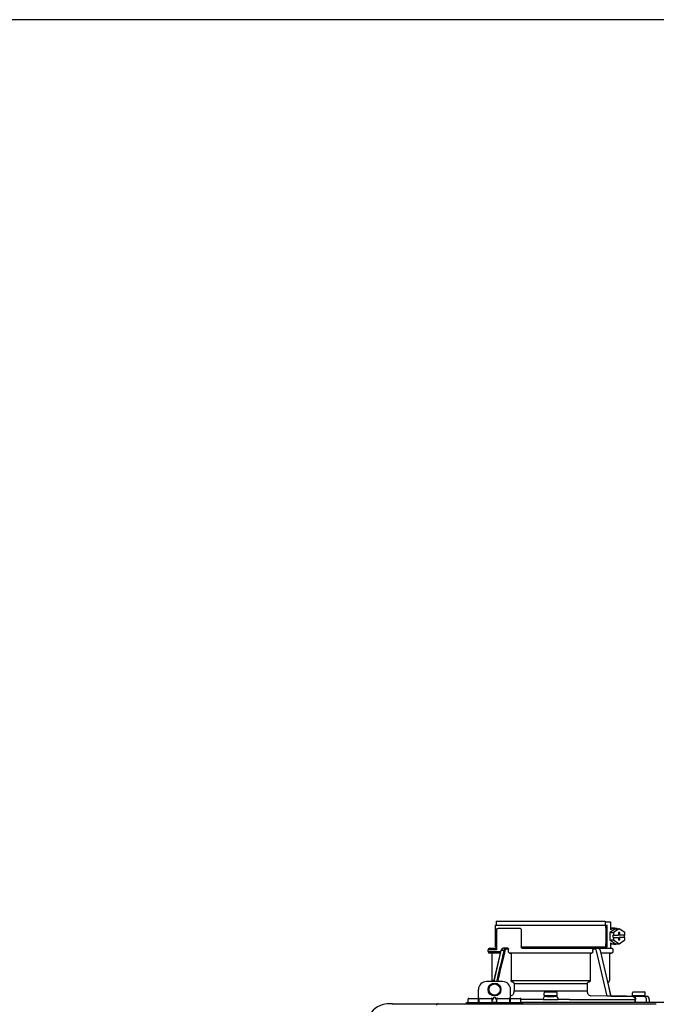
# Model space of a CAD drawing. Units: inches. Extents: x -69 to 81, y -5 to 97.
# Drawn here: x -39 to -23, y 73 to 97 of the extents above; entities that cross this region are included whole.
import ezdxf

# ---------------------------------------------------------------- set-up
doc = ezdxf.new("R2010")
doc.units = ezdxf.units.IN
doc.header["$MEASUREMENT"] = 0
doc.layers.add('BORDER', color=7, linetype='Continuous')

# ---------------------------------------------------------------- blocks, each defined once
blk = doc.blocks.new('NPE-S2 (150-180-210-240)')
at = {"linetype": 'Continuous'}
for p, q in [((0.718, 30.759), (0.718, 30.227)), ((0.718, 30.759), (3.478, 30.759)), ((0.745, 30.858), (0.745, 30.759)), ((0.745, 30.858), (3.426, 30.858)), ((3.426, 30.858), (3.426, 30.759)), ((3.426, 30.838), (3.541, 30.838)), ((3.478, 30.227), (3.478, 30.759)), ((3.558, 30.798), (3.558, 30.641)), ((0.756, 30.641), (0.756, 30.148)), ((0.805, 30.68), (1.333, 30.68)), ((1.361, 30.641), (1.361, 30.227)), ((3.438, 30.68), (3.438, 30.306)), ((3.682, 30.665), (3.541, 30.574)), ((3.541, 30.574), (3.541, 30.392)), ((3.541, 30.574), (3.628, 30.574)), ((3.664, 30.68), (3.558, 30.68)), ((3.611, 30.513), (3.611, 30.453)), ((3.611, 30.513), (3.752, 30.513)), ((3.77, 30.665), (3.628, 30.574)), ((3.628, 30.574), (3.628, 30.513)), ((3.682, 30.665), (3.77, 30.665)), ((3.752, 30.572), (3.752, 30.513)), ((3.787, 30.572), (3.752, 30.572)), ((3.911, 30.574), (3.77, 30.665)), ((3.77, 30.572), (3.77, 30.513)), ((3.911, 30.513), (3.77, 30.513)), ((3.787, 30.513), (3.787, 30.572)), ((3.893, 30.513), (3.893, 30.453)), ((3.911, 30.513), (3.911, 30.574)), ((3.541, 30.392), (3.682, 30.301)), ((3.541, 30.392), (3.628, 30.392)), ((3.558, 30.325), (3.558, 30.187)), ((3.664, 30.286), (3.558, 30.286)), ((3.611, 30.453), (3.752, 30.453)), ((3.628, 30.453), (3.628, 30.392)), ((3.628, 30.392), (3.77, 30.301)), ((3.682, 30.301), (3.77, 30.301)), ((3.752, 30.453), (3.752, 30.394)), ((3.752, 30.394), (3.787, 30.394)), ((3.77, 30.394), (3.77, 30.453)), ((3.911, 30.453), (3.77, 30.453)), ((3.77, 30.301), (3.911, 30.392)), ((3.787, 30.394), (3.787, 30.453)), ((3.911, 30.392), (3.911, 30.453)), ((0.548, 30.11), (0.548, 30.148)), ((0.756, 30.148), (0.548, 30.148)), ((0.548, 30.11), (0.858, 30.11)), ((0.587, 30.187), (0.756, 30.187)), ((0.849, 30.07), (0.587, 30.07)), ((0.639, 30.07), (0.587, 30.07)), ((0.639, 30.07), (0.639, 29.396)), ((0.849, 30.07), (0.639, 30.07)), ((0.863, 30.132), (0.686, 29.371)), ((0.691, 29.371), (0.868, 30.131)), ((0.756, 30.227), (0.718, 30.227)), ((0.745, 30.227), (0.745, 30.187)), ((0.866, 30.14), (0.863, 30.132)), ((0.868, 30.131), (0.869, 30.134)), ((0.936, 30.134), (0.869, 30.134)), ((1.034, 30.187), (0.921, 30.187)), ((1.048, 30.168), (1.003, 30.168)), ((1.048, 30.11), (1.048, 30.168)), ((3.095, 30.07), (1.076, 30.07)), ((1.076, 30.07), (1.113, 30.07)), ((1.113, 30.07), (1.113, 29.396)), ((3.058, 30.07), (1.113, 30.07)), ((1.361, 30.227), (3.478, 30.227)), ((1.389, 30.187), (3.584, 30.187)), ((2.993, 30.226), (3.075, 30.226)), ((3.058, 30.07), (3.058, 29.396)), ((3.058, 30.07), (3.095, 30.07)), ((3.168, 30.168), (3.119, 30.168)), ((3.123, 30.11), (3.123, 30.148)), ((3.308, 30.132), (3.305, 30.14)), ((3.569, 29.013), (3.308, 30.132)), ((3.532, 30.07), (3.322, 30.07)), ((3.584, 30.07), (3.322, 30.07)), ((3.532, 30.07), (3.532, 29.396)), ((3.532, 30.07), (3.584, 30.07)), ((3.623, 30.11), (3.623, 30.148)), ((0.903, 29.371), (0.509, 29.371)), ((0.639, 29.396), (0.692, 29.396)), ((1.113, 29.396), (3.058, 29.396)), ((1.164, 29.353), (1.139, 29.356)), ((1.19, 29.314), (1.19, 29.141)), ((2.981, 29.314), (1.19, 29.314)), ((2.981, 29.314), (2.981, 29.141)), ((3.032, 29.356), (3.007, 29.353)), ((3.496, 29.356), (3.489, 29.356)), ((3.496, 29.356), (3.489, 29.356)), ((0.311, 28.827), (0.311, 29.174)), ((1.1, 28.827), (1.1, 29.174)), ((1.19, 29.141), (2.981, 29.141)), ((1.928, 29.024), (1.928, 29.095)), ((1.948, 29.115), (2.224, 29.115)), ((2.243, 29.024), (2.243, 29.095)), ((3.567, 29.022), (3.523, 29.212)), ((4.096, 29.024), (4.096, 29.095)), ((4.116, 29.115), (4.392, 29.115)), ((4.412, 29.024), (4.412, 29.095)), ((-1.809, 28.827), (4.683, 28.827)), ((-1.803, 28.827), (-1.809, 28.827)), ((0.016, 28.827), (0.016, 28.859)), ((0.016, 28.859), (1.396, 28.859)), ((0.055, 28.867), (0.055, 28.938)), ((0.075, 28.957), (0.311, 28.957)), ((0.331, 28.867), (0.331, 28.938)), ((0.351, 28.957), (0.627, 28.957)), ((0.646, 28.863), (0.674, 28.863)), ((0.669, 28.961), (0.647, 28.929)), ((0.674, 28.957), (0.647, 28.917)), ((0.647, 28.867), (0.647, 28.938)), ((0.709, 28.98), (0.702, 28.98)), ((0.709, 28.975), (0.702, 28.975)), ((0.702, 28.861), (0.709, 28.861)), ((0.765, 28.917), (0.737, 28.957)), ((0.737, 28.863), (0.766, 28.863)), ((0.765, 28.929), (0.743, 28.961)), ((0.765, 28.867), (0.765, 28.938)), ((0.785, 28.957), (1.061, 28.957)), ((1.08, 28.867), (1.08, 28.938)), ((1.106, 29.022), (1.1, 29.022)), ((1.1, 28.957), (1.336, 28.957)), ((1.356, 28.867), (1.356, 28.938)), ((1.624, 28.933), (1.356, 28.933)), ((1.356, 28.868), (11.094, 28.868)), ((1.396, 28.859), (1.396, 28.827)), ((2.235, 29.016), (1.936, 29.016)), ((2.01, 29.016), (2.01, 29.009)), ((2.161, 29.009), (2.161, 29.016)), ((2.547, 28.933), (4.164, 28.933)), ((3.478, 29.012), (3.065, 29.022)), ((3.577, 29.012), (3.492, 29.012)), ((3.567, 29.022), (3.842, 29.017)), ((3.569, 29.012), (3.569, 29.013)), ((3.577, 29.012), (4.136, 29.012)), ((3.842, 29.017), (3.842, 29.017)), ((3.842, 29.017), (3.843, 29.017)), ((3.843, 29.017), (3.845, 29.017)), ((3.845, 29.017), (3.859, 29.017)), ((3.859, 29.017), (3.859, 29.017)), ((3.859, 29.017), (3.923, 29.016)), ((3.923, 29.016), (3.939, 29.015)), ((3.939, 29.015), (3.953, 29.015)), ((3.955, 29.015), (3.953, 29.015)), ((3.956, 29.015), (3.955, 29.015)), ((3.956, 29.015), (4.136, 29.012)), ((3.956, 29.015), (3.956, 29.015)), ((4.404, 29.016), (4.104, 29.016)), ((4.146, 29.012), (4.106, 29.012)), ((4.106, 29.012), (4.12, 29.012)), ((4.136, 29.012), (4.146, 29.012)), ((4.146, 29.012), (4.155, 29.012)), ((4.155, 29.012), (4.157, 29.012)), ((4.157, 29.012), (4.166, 29.011)), ((4.164, 28.868), (4.164, 28.933)), ((4.166, 29.011), (4.178, 29.011)), ((4.175, 28.868), (4.175, 28.933)), ((4.178, 29.016), (4.178, 29.011)), ((4.178, 29.011), (4.184, 29.011)), ((4.184, 29.011), (4.312, 29.009)), ((4.312, 29.009), (4.324, 29.009)), ((4.32, 29.016), (4.32, 29.009)), ((4.324, 29.009), (4.33, 29.008)), ((4.33, 29.008), (4.33, 29.016)), ((4.33, 29.008), (4.334, 29.008)), ((4.334, 29.008), (4.342, 29.008)), ((4.342, 29.008), (4.351, 29.008)), ((4.352, 29.008), (4.351, 29.008)), ((4.352, 29.008), (4.433, 29.007)), ((4.381, 29.008), (4.428, 29.007)), ((4.428, 29.007), (4.432, 29.007)), ((4.432, 29.007), (4.433, 29.007)), ((4.433, 29.007), (4.432, 29.007)), ((4.435, 28.929), (4.435, 28.868)), ((4.51, 28.928), (4.51, 28.868))]:
    blk.add_line(p, q, dxfattribs=at)
for points in [[(0.921, 30.187), (0.915, 30.187), (0.906, 30.185), (0.897, 30.181), (0.889, 30.175), (0.882, 30.168), (0.875, 30.16), (0.87, 30.151), (0.866, 30.14)], [(3.305, 30.14), (3.301, 30.151), (3.296, 30.161), (3.289, 30.169), (3.282, 30.176), (3.274, 30.181), (3.265, 30.185), (3.256, 30.187), (3.25, 30.187)]]:
    blk.add_lwpolyline(points, dxfattribs=at)
for radius in [0.158, 0.138]:
    blk.add_circle((0.706, 29.174), radius, dxfattribs=at)
for centre, radius, start, end in [((0.587, 30.148), 0.0394, 90, 180), ((0.587, 30.11), 0.0394, 180, 269), ((0.965, 30.111), 0.0991, 159.9585, 166.7773), ((3.584, 30.148), 0.0394, 0, 90), ((3.584, 30.11), 0.0394, 271, 0), ((0.509, 29.174), 0.197, 89.9999, 179.9999), ((0.678, 29.396), 0.0394, 180, 218.219), ((0.903, 29.174), 0.197, 359.9999, 89.9999), ((3.493, 29.396), 0.0394, 275, 0), ((1.948, 29.095), 0.0197, 90, 180), ((2.224, 29.095), 0.0197, 0, 90), ((4.116, 29.095), 0.0197, 90, 180), ((4.392, 29.095), 0.0197, 0, 90), ((0.075, 28.938), 0.0197, 90, 180), ((0.063, 28.867), 0.00788, 180, 270), ((0.351, 28.938), 0.0197, 89.9999, 179.9999), ((0.339, 28.867), 0.00788, 179.9999, 269.9999), ((0.627, 28.938), 0.0197, 359.9999, 89.9999), ((0.639, 28.867), 0.00788, 269.9999, 359.9999), ((0.785, 28.938), 0.0197, 89.9999, 179.9999), ((0.773, 28.867), 0.00788, 179.9999, 269.9999), ((1.061, 28.938), 0.0197, 359.9999, 89.9999), ((1.072, 28.867), 0.00788, 269.9999, 359.9999), ((1.336, 28.938), 0.0197, 0, 90), ((1.348, 28.867), 0.00788, 270, 0), ((1.625, 28.322), 0.611, 88.7838, 90.0479), ((1.63, 28.595), 0.338, 87.6523, 88.6467), ((0.235, -71.974), 100.916, 89.05223, 89.20017), ((1.936, 29.024), 0.00788, 180, 270), ((2.045, 30.724), 1.716, 268.8347, 269.0374), ((2.113, 31.525), 2.517, 270.691, 270.9588), ((2.126, 30.743), 1.735, 270.9629, 271.1636), ((2.235, 29.024), 0.00788, 270, 0), ((3.936, -71.974), 100.916, 90.79983, 90.94777), ((2.541, 28.595), 0.338, 91.3532, 92.3477), ((2.546, 28.322), 0.611, 89.9522, 91.2161), ((4.104, 29.024), 0.00788, 180, 270), ((4.138, 28.071), 0.862, 87.5922, 87.9136), ((4.404, 29.024), 0.00788, 270, 0), ((4.431, 28.928), 0.0788, 0, 89)]:
    blk.add_arc(centre, radius, start, end, dxfattribs=at)
for points, knots in [([(3.438, 30.68), (3.438, 30.69), (3.439, 30.709), (3.441, 30.731), (3.443, 30.745), (3.445, 30.752), (3.446, 30.756), (3.447, 30.759), (3.448, 30.759)], [0, 0, 0, 0, 0.376784, 0.697337, 0.821125, 0.914173, 0.97353, 1, 1, 1, 1]), ([(3.541, 30.838), (3.546, 30.838), (3.554, 30.827), (3.557, 30.813), (3.558, 30.803), (3.558, 30.798)], [0, 0, 0, 0, 0.373189, 0.666734, 1, 1, 1, 1]), ([(0.756, 30.641), (0.756, 30.647), (0.759, 30.658), (0.776, 30.675), (0.794, 30.68), (0.805, 30.68)], [0, 0, 0, 0, 0.252025, 0.50353, 1, 1, 1, 1]), ([(1.333, 30.68), (1.34, 30.68), (1.357, 30.668), (1.361, 30.65), (1.361, 30.641)], [0, 0, 0, 0, 0.440239, 1, 1, 1, 1]), ([(3.664, 30.68), (3.645, 30.68), (3.607, 30.673), (3.573, 30.653), (3.558, 30.641)], [0, 0, 0, 0, 0.494261, 1, 1, 1, 1]), ([(3.731, 30.665), (3.726, 30.668), (3.705, 30.676), (3.681, 30.68), (3.664, 30.68)], [0, 0, 0, 0, 0.252676, 1, 1, 1, 1]), ([(3.448, 30.227), (3.447, 30.227), (3.446, 30.229), (3.445, 30.233), (3.443, 30.241), (3.441, 30.255), (3.439, 30.277), (3.438, 30.296), (3.438, 30.306)], [0, 0, 0, 0, 0.02647, 0.085827, 0.178875, 0.302663, 0.623216, 1, 1, 1, 1]), ([(3.558, 30.325), (3.573, 30.313), (3.607, 30.293), (3.645, 30.286), (3.664, 30.286)], [0, 0, 0, 0, 0.505739, 1, 1, 1, 1]), ([(3.664, 30.286), (3.681, 30.286), (3.705, 30.29), (3.726, 30.298), (3.731, 30.301)], [0, 0, 0, 0, 0.747324, 1, 1, 1, 1]), ([(0.863, 30.132), (0.863, 30.132), (0.865, 30.134), (0.867, 30.133), (0.869, 30.134)], [0, 0, 0, 0, 0.145235, 1, 1, 1, 1]), ([(0.872, 30.145), (0.876, 30.156), (0.888, 30.177), (0.911, 30.187), (0.921, 30.187)], [0, 0, 0, 0, 0.545348, 1, 1, 1, 1]), ([(0.989, 30.187), (0.977, 30.187), (0.951, 30.173), (0.939, 30.148), (0.936, 30.134)], [0, 0, 0, 0, 0.449872, 1, 1, 1, 1]), ([(0.963, 30.127), (0.961, 30.128), (0.952, 30.131), (0.943, 30.133), (0.936, 30.134)], [0, 0, 0, 0, 0.235186, 1, 1, 1, 1]), ([(1.003, 30.168), (0.994, 30.168), (0.974, 30.157), (0.965, 30.138), (0.963, 30.127)], [0, 0, 0, 0, 0.451631, 1, 1, 1, 1]), ([(1.003, 30.168), (1.003, 30.172), (1.001, 30.181), (0.993, 30.187), (0.989, 30.187)], [0, 0, 0, 0, 0.562688, 1, 1, 1, 1]), ([(1.034, 30.187), (1.038, 30.187), (1.046, 30.182), (1.048, 30.172), (1.048, 30.168)], [0, 0, 0, 0, 0.445951, 1, 1, 1, 1]), ([(1.076, 30.07), (1.068, 30.071), (1.052, 30.082), (1.048, 30.1), (1.048, 30.11)], [0, 0, 0, 0, 0.443829, 1, 1, 1, 1]), ([(1.389, 30.187), (1.381, 30.187), (1.364, 30.199), (1.361, 30.217), (1.361, 30.227)], [0, 0, 0, 0, 0.440239, 1, 1, 1, 1]), ([(3.019, 30.187), (3.011, 30.187), (2.994, 30.199), (2.99, 30.216), (2.99, 30.226)], [0, 0, 0, 0, 0.444334, 1, 1, 1, 1]), ([(3.075, 30.226), (3.075, 30.217), (3.071, 30.199), (3.055, 30.187), (3.048, 30.187)], [0, 0, 0, 0, 0.563417, 1, 1, 1, 1]), ([(3.123, 30.11), (3.123, 30.1), (3.119, 30.082), (3.103, 30.071), (3.095, 30.07)], [0, 0, 0, 0, 0.556171, 1, 1, 1, 1]), ([(3.119, 30.168), (3.117, 30.173), (3.115, 30.178), (3.111, 30.187), (3.109, 30.187)], [0, 0, 0, 0, 0.721372, 1, 1, 1, 1]), ([(3.209, 30.127), (3.206, 30.138), (3.197, 30.157), (3.177, 30.168), (3.168, 30.168)], [0, 0, 0, 0, 0.548369, 1, 1, 1, 1]), ([(1.139, 29.356), (1.132, 29.357), (1.117, 29.369), (1.113, 29.386), (1.113, 29.396)], [0, 0, 0, 0, 0.446981, 1, 1, 1, 1]), ([(1.19, 29.314), (1.19, 29.323), (1.187, 29.34), (1.172, 29.352), (1.164, 29.353)], [0, 0, 0, 0, 0.553015, 1, 1, 1, 1]), ([(3.007, 29.353), (2.999, 29.352), (2.985, 29.34), (2.981, 29.323), (2.981, 29.314)], [0, 0, 0, 0, 0.446985, 1, 1, 1, 1]), ([(3.058, 29.396), (3.058, 29.386), (3.054, 29.369), (3.039, 29.357), (3.032, 29.356)], [0, 0, 0, 0, 0.553019, 1, 1, 1, 1]), ([(1.106, 29.022), (1.118, 29.023), (1.141, 29.03), (1.169, 29.058), (1.186, 29.096), (1.19, 29.125), (1.19, 29.141)], [0, 0, 0, 0, 0.211675, 0.447834, 0.714218, 1, 1, 1, 1]), ([(2.981, 29.141), (2.981, 29.125), (2.985, 29.096), (3.002, 29.058), (3.03, 29.03), (3.054, 29.023), (3.065, 29.022)], [0, 0, 0, 0, 0.285782, 0.552166, 0.788325, 1, 1, 1, 1]), ([(-1.809, 28.827), (-1.891, 28.827), (-2.062, 28.815), (-2.296, 28.685), (-2.423, 28.449), (-2.433, 28.278), (-2.433, 28.196)], [0, 0, 0, 0, 0.243805, 0.500076, 0.756582, 1, 1, 1, 1]), ([(-0.68, 28.827), (-0.683, 28.827), (-0.694, 28.827), (-0.704, 28.82), (-0.71, 28.814)], [0, 0, 0, 0, 0.217522, 1, 1, 1, 1]), ([(0.702, 28.98), (0.699, 28.98), (0.692, 28.979), (0.68, 28.974), (0.673, 28.966), (0.669, 28.961)], [0, 0, 0, 0, 0.250403, 0.500944, 1, 1, 1, 1]), ([(0.702, 28.975), (0.699, 28.975), (0.694, 28.974), (0.683, 28.968), (0.678, 28.962), (0.674, 28.957)], [0, 0, 0, 0, 0.250564, 0.501187, 1, 1, 1, 1]), ([(0.674, 28.863), (0.676, 28.862), (0.685, 28.861), (0.695, 28.861), (0.702, 28.861)], [0, 0, 0, 0, 0.189064, 1, 1, 1, 1]), ([(0.743, 28.961), (0.739, 28.966), (0.731, 28.974), (0.719, 28.979), (0.712, 28.98), (0.709, 28.98)], [0, 0, 0, 0, 0.499165, 0.749694, 1, 1, 1, 1]), ([(0.737, 28.957), (0.734, 28.962), (0.728, 28.968), (0.718, 28.974), (0.712, 28.975), (0.709, 28.975)], [0, 0, 0, 0, 0.498951, 0.749558, 1, 1, 1, 1]), ([(0.709, 28.861), (0.712, 28.861), (0.721, 28.861), (0.731, 28.862), (0.737, 28.863)], [0, 0, 0, 0, 0.304446, 1, 1, 1, 1]), ([(1.96, 29.008), (1.953, 29.007), (1.937, 29.002), (1.919, 28.984), (1.907, 28.958), (1.904, 28.939), (1.904, 28.929)], [0, 0, 0, 0, 0.209553, 0.445397, 0.712818, 1, 1, 1, 1]), ([(1.904, 28.929), (1.932, 28.928), (2.053, 28.928), (2.174, 28.928), (2.267, 28.929)], [0, 0, 0, 0, 0.229411, 1, 1, 1, 1]), ([(1.96, 29.008), (1.979, 29.007), (2.063, 29.006), (2.147, 29.007), (2.211, 29.008)], [0, 0, 0, 0, 0.229432, 1, 1, 1, 1]), ([(2.016, 29.009), (2.025, 29.008), (2.068, 29.008), (2.11, 29.008), (2.143, 29.008)], [0, 0, 0, 0, 0.222782, 1, 1, 1, 1]), ([(2.211, 29.008), (2.218, 29.007), (2.234, 29.002), (2.252, 28.984), (2.264, 28.958), (2.267, 28.939), (2.267, 28.929)], [0, 0, 0, 0, 0.209553, 0.445395, 0.712817, 1, 1, 1, 1]), ([(3.506, 29.012), (3.504, 29.012), (3.494, 29.012), (3.485, 29.012), (3.478, 29.012)], [0, 0, 0, 0, 0.233015, 1, 1, 1, 1]), ([(3.569, 29.012), (3.569, 29.012), (3.566, 29.012), (3.565, 29.012), (3.564, 29.012)], [0, 0, 0, 0, 0.252975, 1, 1, 1, 1]), ([(4.088, 29.012), (4.108, 29.012), (4.148, 28.994), (4.164, 28.953), (4.164, 28.933)], [0, 0, 0, 0, 0.49579, 1, 1, 1, 1]), ([(4.088, 29.012), (4.089, 29.012), (4.095, 29.012), (4.101, 29.012), (4.106, 29.012)], [0, 0, 0, 0, 0.166521, 1, 1, 1, 1]), ([(4.12, 29.012), (4.127, 29.011), (4.143, 29.006), (4.161, 28.988), (4.172, 28.962), (4.175, 28.943), (4.175, 28.933)], [0, 0, 0, 0, 0.209703, 0.444927, 0.712073, 1, 1, 1, 1]), ([(4.164, 28.933), (4.164, 28.933), (4.166, 28.933), (4.168, 28.933), (4.17, 28.933)], [0, 0, 0, 0, 0.166903, 1, 1, 1, 1]), ([(4.381, 29.008), (4.388, 29.007), (4.404, 29.002), (4.421, 28.984), (4.433, 28.958), (4.435, 28.939), (4.435, 28.929)], [0, 0, 0, 0, 0.209702, 0.444837, 0.711965, 1, 1, 1, 1])]:
    blk.add_open_spline(points, degree=3, knots=knots, dxfattribs=at)
for points in [[(0.936, 30.134), (0.875, 29.879), (0.813, 29.625), (0.752, 29.371)], [(0.963, 30.127), (0.902, 29.875), (0.841, 29.623), (0.78, 29.371)], [(2.992, 30.214), (2.993, 30.218), (2.993, 30.222), (2.993, 30.226)], [(3.119, 30.168), (3.122, 30.161), (3.123, 30.155), (3.123, 30.148)], [(3.478, 29.012), (3.388, 29.384), (3.298, 29.756), (3.209, 30.127)], [(3.25, 30.187), (3.253, 30.187), (3.256, 30.187), (3.258, 30.186)], [(-0.71, 28.814), (-0.716, 28.807), (-0.72, 28.8), (-0.723, 28.792)]]:
    blk.add_open_spline(points, degree=3, dxfattribs=at)

msp = doc.modelspace()

# ---------------------------------------------------------------- linework, layer by layer
at = {"layer": 'Defpoints'}
msp.add_lwpolyline([(-69.292, -4.508), (81.208, -4.508), (81.208, 97.351), (-69.292, 97.351)], close=True, dxfattribs=at)

# ---------------------------------------------------------------- block references
at = {"layer": 'BORDER'}
msp.add_blockref('NPE-S2 (150-180-210-240)', (-28.025, 44.347), dxfattribs=at)

doc.saveas('drawing.dxf')
